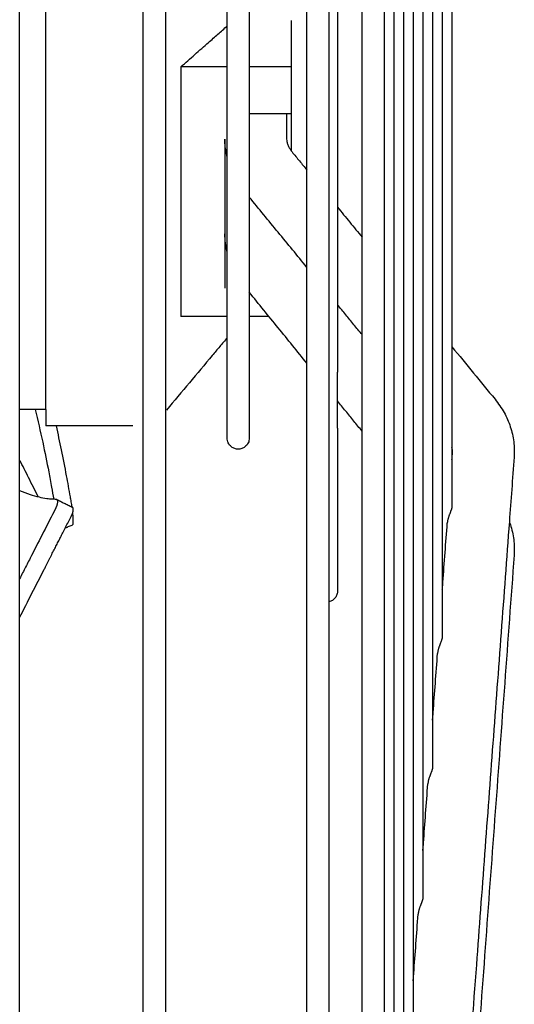
# Model space of a CAD drawing. Units: millimetres. Extents: x -9710 to -4666, y -7786 to -332.
# Drawn here: x -8387 to -8331, y -1620 to -1508 of the extents above; entities that cross this region are included whole.
import ezdxf

# ---------------------------------------------------------------- set-up
doc = ezdxf.new("R2010")
doc.units = ezdxf.units.MM
doc.layers.add('1', color=7, linetype='Continuous')

msp = doc.modelspace()

# ---------------------------------------------------------------- linework, layer by layer
at = {"color": 1, "linetype": 'Continuous'}
for p, q in [((-8383.71, -1552.19), (-8383.71, -1406.69)), ((-8355.91, -1508.14), (-8355.91, -1513.38)), ((-8368.39, -1513.38), (-8368.39, -1541.67)), ((-8363.14, -1513.38), (-8368.39, -1513.38)), ((-8355.91, -1513.38), (-8360.64, -1513.38)), ((-8355.91, -1513.38), (-8355.91, -1518.68)), ((-8360.64, -1518.68), (-8355.91, -1518.68)), ((-8355.91, -1518.68), (-8355.91, -1522.87)), ((-8363.41, -1521.56), (-8363.41, -1523.28)), ((-8363.41, -1523.28), (-8363.41, -1532.28)), ((-8363.41, -1532.28), (-8363.41, -1538.47)), ((-8363.14, -1541.67), (-8368.39, -1541.67)), ((-8358.41, -1541.67), (-8360.64, -1541.67)), ((-8383.71, -1552.19), (-8383.71, -1554.04))]:
    msp.add_line(p, q, dxfattribs=at)
for points, knots in [([(-8372.65, -1553.9), (-8372.65, -1541.6), (-8372.65, -1516.78), (-8372.65, -1491.96), (-8372.65, -1479.44)], [0, 0, 0, 0, 36.907534, 74.456503, 74.456503, 74.456503, 74.456503]), ([(-8370.15, -1479.44), (-8370.15, -1491.7), (-8370.15, -1516.03), (-8370.15, -1540.35), (-8370.15, -1552.41)], [0, 0, 0, 0, 36.788462, 72.970259, 72.970259, 72.970259, 72.970259]), ([(-8363.14, -1523.68), (-8363.14, -1520.29), (-8363.14, -1513.23), (-8363.14, -1502.37), (-8363.14, -1491.01), (-8363.14, -1483.33), (-8363.14, -1479.44)], [0, 0, 0, 0, 10.158271, 21.184378, 32.572048, 44.236084, 44.236084, 44.236084, 44.236084]), ([(-8360.64, -1479.44), (-8360.64, -1481.42), (-8360.64, -1485.43), (-8360.64, -1491.49), (-8360.64, -1497.62), (-8360.64, -1503.76), (-8360.64, -1509.83), (-8360.64, -1514.81), (-8360.64, -1518.71), (-8360.64, -1521.55), (-8360.64, -1524.31), (-8360.64, -1526.13), (-8360.64, -1527.02)], [0, 0, 0, 0, 5.948707, 12.027167, 18.178236, 24.336789, 30.431884, 36.38848, 39.29098, 42.13031, 44.897209, 47.582724, 47.582724, 47.582724, 47.582724]), ([(-8354.11, -1525.07), (-8354.11, -1517.49), (-8354.11, -1502.28), (-8354.11, -1487.08), (-8354.11, -1479.44)], [0, 0, 0, 0, 22.723082, 45.625103, 45.625103, 45.625103, 45.625103]), ([(-8351.61, -1479.44), (-8351.61, -1494.15), (-8351.61, -1523.22), (-8351.61, -1571.69), (-8351.61, -1622.45), (-8351.61, -1658.85), (-8351.61, -1675.85)], [0, 0, 0, 0, 44.126235, 87.20695, 145.401593, 196.407314, 196.407314, 196.407314, 196.407314]), ([(-8347.86, -1532.68), (-8347.86, -1523.85), (-8347.86, -1506.11), (-8347.86, -1488.36), (-8347.86, -1479.44)], [0, 0, 0, 0, 26.472163, 53.234143, 53.234143, 53.234143, 53.234143]), ([(-8345.36, -1479.44), (-8345.36, -1487.08), (-8345.36, -1502.52), (-8345.36, -1525.87), (-8345.36, -1549.46), (-8345.36, -1573.02), (-8345.36, -1596.25), (-8345.36, -1615.24), (-8345.36, -1630.02), (-8345.36, -1640.7), (-8345.36, -1651.05), (-8345.36, -1657.84), (-8345.36, -1661.17)], [0, 0, 0, 0, 22.909443, 46.335398, 70.026257, 93.694415, 117.027033, 139.695383, 150.676892, 161.369114, 171.732856, 181.730746, 181.730746, 181.730746, 181.730746]), ([(-8344.26, -1479.44), (-8344.26, -1495.13), (-8344.26, -1525.97), (-8344.26, -1569.86), (-8344.26, -1609.83), (-8344.26, -1634.66), (-8344.26, -1646.42)], [0, 0, 0, 0, 47.065925, 92.504617, 131.696336, 166.975809, 166.975809, 166.975809, 166.975809]), ([(-8343.16, -1479.44), (-8343.16, -1485.83), (-8343.16, -1498.74), (-8343.16, -1518.25), (-8343.16, -1537.97), (-8343.16, -1557.68), (-8343.16, -1577.13), (-8343.16, -1593.05), (-8343.16, -1605.45), (-8343.16, -1614.43), (-8343.16, -1623.14), (-8343.16, -1628.85), (-8343.16, -1631.66)], [0, 0, 0, 0, 19.150891, 38.73046, 58.534616, 78.330215, 97.863554, 116.867609, 126.086839, 135.073298, 143.794882, 152.220873, 152.220873, 152.220873, 152.220873]), ([(-8342.06, -1479.44), (-8342.06, -1492.42), (-8342.06, -1517.94), (-8342.06, -1554.12), (-8342.06, -1586.96), (-8342.06, -1607.27), (-8342.06, -1616.91)], [0, 0, 0, 0, 38.933926, 76.547001, 108.540398, 137.465937, 137.465937, 137.465937, 137.465937]), ([(-8340.97, -1479.44), (-8340.97, -1491.07), (-8340.97, -1513.92), (-8340.97, -1546.24), (-8340.97, -1575.52), (-8340.97, -1593.57), (-8340.97, -1602.15)], [0, 0, 0, 0, 34.869348, 68.570534, 96.966025, 122.711001, 122.711001, 122.711001, 122.711001]), ([(-8339.87, -1479.44), (-8339.87, -1489.71), (-8339.87, -1509.91), (-8339.87, -1538.37), (-8339.87, -1564.09), (-8339.87, -1579.88), (-8339.87, -1587.4)], [0, 0, 0, 0, 30.803949, 60.592158, 85.393177, 107.956065, 107.956065, 107.956065, 107.956065]), ([(-8338.77, -1479.44), (-8338.77, -1481.37), (-8338.77, -1485.25), (-8338.77, -1491.11), (-8338.77, -1497.03), (-8338.77, -1505.01), (-8338.77, -1515.04), (-8338.77, -1527.05), (-8338.77, -1538.94), (-8338.77, -1548.7), (-8338.77, -1556.34), (-8338.77, -1561.9), (-8338.77, -1567.32), (-8338.77, -1570.89), (-8338.77, -1572.64)], [0, 0, 0, 0, 5.785129, 11.646299, 17.571161, 23.546268, 35.58868, 47.647212, 59.584141, 71.25374, 76.941929, 82.507805, 87.933349, 93.201128, 93.201128, 93.201128, 93.201128]), ([(-8337.67, -1484.44), (-8337.67, -1491.15), (-8337.67, -1504.36), (-8337.67, -1521.15), (-8337.67, -1534.67), (-8337.67, -1541.67), (-8337.67, -1545.1)], [0, 0, 0, 0, 20.124024, 39.636857, 50.38711, 60.659864, 60.659864, 60.659864, 60.659864]), ([(-8350.64, -1490.44), (-8350.64, -1490.88), (-8350.64, -1491.75), (-8350.64, -1493.06), (-8350.64, -1494.38), (-8350.64, -1496.14), (-8350.64, -1498.34), (-8350.64, -1500.99), (-8350.64, -1503.64), (-8350.64, -1505.85), (-8350.64, -1507.61), (-8350.64, -1508.93), (-8350.64, -1510.25), (-8350.64, -1511.13), (-8350.64, -1511.57)], [0, 0, 0, 0, 1.309005, 2.621505, 3.937107, 5.25541, 7.898468, 10.547293, 13.198371, 15.84807, 17.171239, 18.492655, 19.811836, 21.128297, 21.128297, 21.128297, 21.128297]), ([(-8368.39, -1513.38), (-8367.86, -1512.92), (-8366.82, -1512), (-8365.42, -1510.76), (-8364.2, -1509.69), (-8363.49, -1509.06), (-8363.14, -1508.75)], [0, 0, 0, 0, 2.120705, 4.170296, 5.604478, 7.002268, 7.002268, 7.002268, 7.002268]), ([(-8350.64, -1511.57), (-8350.64, -1511.68), (-8350.64, -1511.89), (-8350.64, -1512.21), (-8350.64, -1512.53), (-8350.64, -1512.95), (-8350.64, -1513.48), (-8350.64, -1514.11), (-8350.64, -1514.75), (-8350.64, -1515.38), (-8350.64, -1516.01), (-8350.64, -1516.43), (-8350.64, -1516.64)], [0, 0, 0, 0, 0.318779, 0.637362, 0.955742, 1.273912, 1.909594, 2.544352, 3.178128, 3.810866, 4.442509, 5.073, 5.073, 5.073, 5.073]), ([(-8350.64, -1516.64), (-8350.64, -1516.85), (-8350.64, -1517.25), (-8350.64, -1517.86), (-8350.64, -1518.47), (-8350.64, -1519.07), (-8350.64, -1519.68), (-8350.64, -1520.28), (-8350.64, -1520.88), (-8350.64, -1521.28), (-8350.64, -1521.48)], [0, 0, 0, 0, 0.609013, 1.216841, 1.823432, 2.428734, 3.032694, 3.63526, 4.23638, 4.836002, 4.836002, 4.836002, 4.836002]), ([(-8363.14, -1523.68), (-8363.22, -1523.29), (-8363.38, -1522.59), (-8363.4, -1521.88), (-8363.41, -1521.56)], [0, 0, 0, 0, 1.18842, 2.13972, 2.13972, 2.13972, 2.13972]), ([(-8356.41, -1521.56), (-8356.4, -1521.66), (-8356.39, -1521.88), (-8356.28, -1522.22), (-8356.12, -1522.56), (-8355.97, -1522.77), (-8355.91, -1522.87)], [0, 0, 0, 0, 0.29959, 0.669393, 1.068604, 1.425711, 1.425711, 1.425711, 1.425711]), ([(-8350.64, -1521.48), (-8350.64, -1521.48), (-8350.64, -1521.49), (-8350.64, -1521.51), (-8350.64, -1521.52), (-8350.64, -1521.53), (-8350.64, -1521.55), (-8350.64, -1521.56), (-8350.64, -1521.58), (-8350.64, -1521.58), (-8350.64, -1521.59)], [0, 0, 0, 0, 0.013709, 0.0274171, 0.0411245, 0.054831, 0.0685367, 0.0822416, 0.0959457, 0.109649, 0.109649, 0.109649, 0.109649]), ([(-8350.64, -1521.59), (-8350.64, -1521.79), (-8350.64, -1522.18), (-8350.64, -1522.77), (-8350.64, -1523.36), (-8350.64, -1523.94), (-8350.64, -1524.53), (-8350.64, -1525.11), (-8350.64, -1525.69), (-8350.64, -1526.08), (-8350.64, -1526.27)], [0, 0, 0, 0, 0.591175, 1.180773, 1.768746, 2.355041, 2.939609, 3.5224, 4.103363, 4.682449, 4.682449, 4.682449, 4.682449]), ([(-8355.91, -1522.87), (-8355.89, -1522.89), (-8355.85, -1522.94), (-8355.81, -1522.99), (-8355.79, -1523.02)], [0, 0, 0, 0, 0.0986381, 0.1896086, 0.1896086, 0.1896086, 0.1896086]), ([(-8363.14, -1534.42), (-8363.14, -1534.26), (-8363.14, -1533.95), (-8363.14, -1532.05), (-8363.14, -1528.63), (-8363.14, -1525.37), (-8363.14, -1523.68)], [0, 0, 0, 0, 0.472431, 0.94949, 5.677445, 10.743373, 10.743373, 10.743373, 10.743373]), ([(-8354.11, -1536.1), (-8354.11, -1534.27), (-8354.11, -1530.59), (-8354.11, -1526.91), (-8354.11, -1525.07)], [0, 0, 0, 0, 5.508085, 11.034963, 11.034963, 11.034963, 11.034963]), ([(-8350.64, -1526.27), (-8350.64, -1526.28), (-8350.64, -1526.29), (-8350.64, -1526.3), (-8350.64, -1526.32), (-8350.64, -1526.33), (-8350.64, -1526.35), (-8350.64, -1526.37), (-8350.64, -1526.38), (-8350.64, -1526.39), (-8350.64, -1526.4)], [0, 0, 0, 0, 0.0158244, 0.0316473, 0.0474688, 0.0632889, 0.0791075, 0.0949247, 0.1107404, 0.1265546, 0.1265546, 0.1265546, 0.1265546]), ([(-8350.64, -1526.4), (-8350.64, -1526.41), (-8350.64, -1526.43), (-8350.64, -1526.46), (-8350.64, -1526.49), (-8350.64, -1526.53), (-8350.64, -1526.56), (-8350.64, -1526.59), (-8350.64, -1526.62), (-8350.64, -1526.64), (-8350.64, -1526.65)], [0, 0, 0, 0, 0.0318613, 0.0637166, 0.0955661, 0.1274096, 0.1592472, 0.1910789, 0.2229046, 0.2547244, 0.2547244, 0.2547244, 0.2547244]), ([(-8350.64, -1526.65), (-8350.64, -1526.71), (-8350.64, -1526.82), (-8350.64, -1526.98), (-8350.64, -1527.15), (-8350.64, -1527.37), (-8350.64, -1527.65), (-8350.64, -1527.98), (-8350.64, -1528.31), (-8350.64, -1528.58), (-8350.64, -1528.8), (-8350.64, -1528.96), (-8350.64, -1529.13), (-8350.64, -1529.24), (-8350.64, -1529.29)], [0, 0, 0, 0, 0.166125, 0.332086, 0.497882, 0.663512, 0.994268, 1.324344, 1.653731, 1.982421, 2.1465, 2.310402, 2.474124, 2.637666, 2.637666, 2.637666, 2.637666]), ([(-8360.64, -1527.02), (-8360.64, -1527.09), (-8360.64, -1527.22), (-8360.64, -1527.41), (-8360.64, -1527.58), (-8360.64, -1527.69), (-8360.64, -1527.73)], [0, 0, 0, 0, 0.1889842, 0.3968341, 0.5768098, 0.7070967, 0.7070967, 0.7070967, 0.7070967]), ([(-8360.64, -1527.73), (-8360.64, -1527.75), (-8360.64, -1527.78), (-8360.64, -1527.83), (-8360.64, -1527.88), (-8360.64, -1527.94), (-8360.64, -1527.99), (-8360.64, -1528.03), (-8360.64, -1528.06), (-8360.64, -1528.09), (-8360.64, -1528.11), (-8360.64, -1528.13), (-8360.64, -1528.14)], [0, 0, 0, 0, 0.0510377, 0.1020403, 0.1530077, 0.2039398, 0.2548366, 0.3056979, 0.3311153, 0.3565238, 0.3819235, 0.4073142, 0.4073142, 0.4073142, 0.4073142]), ([(-8360.64, -1528.14), (-8360.64, -1528.37), (-8360.64, -1528.82), (-8360.64, -1529.49), (-8360.64, -1530.15), (-8360.64, -1531.02), (-8360.64, -1532.1), (-8360.64, -1533.36), (-8360.64, -1534.6), (-8360.64, -1535.8), (-8360.64, -1536.98), (-8360.64, -1537.75), (-8360.64, -1538.13)], [0, 0, 0, 0, 0.678251, 1.349947, 2.014948, 2.673112, 3.968386, 5.23471, 6.471068, 7.676499, 8.850091, 9.990993, 9.990993, 9.990993, 9.990993]), ([(-8350.64, -1529.29), (-8350.64, -1529.36), (-8350.64, -1529.49), (-8350.64, -1529.7), (-8350.64, -1529.9), (-8350.64, -1530.1), (-8350.64, -1530.3), (-8350.64, -1530.5), (-8350.64, -1530.7), (-8350.64, -1530.84), (-8350.64, -1530.9)], [0, 0, 0, 0, 0.202681, 0.40508, 0.607195, 0.809024, 1.010565, 1.211814, 1.41277, 1.613432, 1.613432, 1.613432, 1.613432]), ([(-8350.64, -1530.9), (-8350.64, -1530.91), (-8350.64, -1530.92), (-8350.64, -1530.94), (-8350.64, -1530.95), (-8350.64, -1530.97), (-8350.64, -1530.98), (-8350.64, -1531), (-8350.64, -1531.01), (-8350.64, -1531.02), (-8350.64, -1531.03), (-8350.64, -1531.03), (-8350.64, -1531.03)], [0, 0, 0, 0, 0.0161963, 0.0323907, 0.0485831, 0.0647735, 0.0809621, 0.0971486, 0.1052412, 0.1133333, 0.1214248, 0.1295159, 0.1295159, 0.1295159, 0.1295159]), ([(-8350.64, -1531.03), (-8350.64, -1531.11), (-8350.64, -1531.26), (-8350.64, -1531.48), (-8350.64, -1531.7), (-8350.64, -1531.93), (-8350.64, -1532.15), (-8350.64, -1532.37), (-8350.64, -1532.59), (-8350.64, -1532.74), (-8350.64, -1532.81)], [0, 0, 0, 0, 0.22372, 0.447064, 0.670029, 0.892611, 1.114807, 1.336615, 1.558031, 1.779052, 1.779052, 1.779052, 1.779052]), ([(-8363.14, -1534.42), (-8363.22, -1534.07), (-8363.37, -1533.36), (-8363.39, -1532.64), (-8363.41, -1532.29)], [0, 0, 0, 0, 1.081678, 2.156331, 2.156331, 2.156331, 2.156331]), ([(-8350.64, -1532.81), (-8350.64, -1532.92), (-8350.64, -1533.13), (-8350.64, -1533.45), (-8350.64, -1533.77), (-8350.64, -1534.09), (-8350.64, -1534.41), (-8350.64, -1534.68), (-8350.64, -1534.89), (-8350.64, -1535.05), (-8350.64, -1535.2), (-8350.64, -1535.31), (-8350.64, -1535.36)], [0, 0, 0, 0, 0.321594, 0.642333, 0.962207, 1.281208, 1.599325, 1.91655, 2.074825, 2.232874, 2.390695, 2.548287, 2.548287, 2.548287, 2.548287]), ([(-8347.86, -1543.71), (-8347.86, -1541.88), (-8347.86, -1538.2), (-8347.86, -1534.52), (-8347.86, -1532.68)], [0, 0, 0, 0, 5.505965, 11.034963, 11.034963, 11.034963, 11.034963]), ([(-8363.14, -1555.44), (-8363.14, -1554.87), (-8363.14, -1553.73), (-8363.14, -1550.23), (-8363.14, -1543.79), (-8363.14, -1537.93), (-8363.14, -1534.42)], [0, 0, 0, 0, 1.714678, 3.429356, 10.498953, 21.021873, 21.021873, 21.021873, 21.021873]), ([(-8350.64, -1535.36), (-8350.64, -1535.47), (-8350.64, -1535.68), (-8350.64, -1535.99), (-8350.64, -1536.31), (-8350.64, -1536.73), (-8350.64, -1537.25), (-8350.64, -1537.87), (-8350.64, -1538.49), (-8350.64, -1539.01), (-8350.64, -1539.41), (-8350.64, -1539.72), (-8350.64, -1540.02), (-8350.64, -1540.22), (-8350.64, -1540.33)], [0, 0, 0, 0, 0.317722, 0.634496, 0.950312, 1.265162, 1.891926, 2.514714, 3.133454, 3.748075, 4.053818, 4.358506, 4.662128, 4.964676, 4.964676, 4.964676, 4.964676]), ([(-8354.11, -1546.96), (-8354.11, -1545.16), (-8354.11, -1541.54), (-8354.11, -1537.92), (-8354.11, -1536.1)], [0, 0, 0, 0, 5.42061, 10.862806, 10.862806, 10.862806, 10.862806]), ([(-8360.64, -1538.13), (-8360.64, -1538.18), (-8360.64, -1538.29), (-8360.64, -1538.45), (-8360.64, -1538.59), (-8360.64, -1538.67), (-8360.64, -1538.7)], [0, 0, 0, 0, 0.1573654, 0.3253727, 0.4735591, 0.574742, 0.574742, 0.574742, 0.574742]), ([(-8360.64, -1538.7), (-8360.64, -1538.74), (-8360.64, -1538.81), (-8360.64, -1538.89), (-8360.64, -1538.92)], [0, 0, 0, 0, 0.1086466, 0.216972, 0.216972, 0.216972, 0.216972]), ([(-8360.64, -1538.92), (-8360.64, -1541.35), (-8360.64, -1545.54), (-8360.64, -1550.39), (-8360.64, -1553.47), (-8360.64, -1554.78), (-8360.64, -1555.44)], [0, 0, 0, 0, 7.290589, 12.566394, 14.543946, 16.521498, 16.521498, 16.521498, 16.521498]), ([(-8347.86, -1543.71), (-8348.17, -1543.34), (-8348.78, -1542.59), (-8349.55, -1541.65), (-8350.17, -1540.9), (-8350.48, -1540.52), (-8350.64, -1540.33)], [0, 0, 0, 0, 1.450579, 2.901159, 3.640384, 4.379608, 4.379608, 4.379608, 4.379608]), ([(-8350.64, -1540.33), (-8350.64, -1540.43), (-8350.64, -1540.65), (-8350.64, -1540.96), (-8350.64, -1541.28), (-8350.64, -1541.6), (-8350.64, -1541.91), (-8350.64, -1542.18), (-8350.64, -1542.39), (-8350.64, -1542.54), (-8350.64, -1542.7), (-8350.64, -1542.8), (-8350.64, -1542.85)], [0, 0, 0, 0, 0.320474, 0.639714, 0.957711, 1.274453, 1.589932, 1.904137, 2.060759, 2.217058, 2.373034, 2.528686, 2.528686, 2.528686, 2.528686]), ([(-8350.64, -1542.85), (-8350.64, -1542.89), (-8350.64, -1542.95), (-8350.64, -1543.05), (-8350.64, -1543.15), (-8350.64, -1543.28), (-8350.64, -1543.45), (-8350.64, -1543.64), (-8350.64, -1543.84), (-8350.64, -1544.03), (-8350.64, -1544.23), (-8350.64, -1544.36), (-8350.64, -1544.42)], [0, 0, 0, 0, 0.098944, 0.197756, 0.296436, 0.394982, 0.591674, 0.78783, 0.983448, 1.178525, 1.373059, 1.567047, 1.567047, 1.567047, 1.567047]), ([(-8363.14, -1544.07), (-8363.42, -1544.4), (-8363.99, -1545.07), (-8365.41, -1546.77), (-8367.42, -1549.17), (-8369.15, -1551.23), (-8370.01, -1552.26)], [0, 0, 0, 0, 1.315466, 2.630933, 6.662382, 10.693831, 10.693831, 10.693831, 10.693831]), ([(-8350.64, -1544.42), (-8350.64, -1544.57), (-8350.64, -1544.87), (-8350.64, -1545.32), (-8350.64, -1545.77), (-8350.64, -1546.22), (-8350.64, -1546.66), (-8350.64, -1547.1), (-8350.64, -1547.53), (-8350.64, -1547.82), (-8350.64, -1547.96)], [0, 0, 0, 0, 0.453845, 0.904632, 1.352329, 1.796907, 2.238335, 2.676586, 3.11163, 3.54344, 3.54344, 3.54344, 3.54344]), ([(-8347.86, -1554.65), (-8347.86, -1552.83), (-8347.86, -1549.19), (-8347.86, -1545.54), (-8347.86, -1543.71)], [0, 0, 0, 0, 5.456383, 10.939351, 10.939351, 10.939351, 10.939351]), ([(-8337.67, -1545.1), (-8337.67, -1548.2), (-8337.67, -1554.21), (-8337.67, -1560.23), (-8337.67, -1563.15)], [0, 0, 0, 0, 9.296531, 18.047954, 18.047954, 18.047954, 18.047954]), ([(-8337.67, -1545.1), (-8336.86, -1546.09), (-8335.23, -1548.07), (-8333.61, -1550.05), (-8332.79, -1551.04)], [0, 0, 0, 0, 3.840392, 7.682667, 7.682667, 7.682667, 7.682667]), ([(-8354.11, -1676.56), (-8354.11, -1659.46), (-8354.11, -1622.82), (-8354.11, -1582.92), (-8354.11, -1556.82), (-8354.11, -1550.26), (-8354.11, -1546.96)], [0, 0, 0, 0, 51.298331, 109.911026, 119.70934, 129.595104, 129.595104, 129.595104, 129.595104]), ([(-8350.64, -1550.76), (-8350.64, -1550.3), (-8350.64, -1549.37), (-8350.64, -1548.44), (-8350.64, -1547.96)], [0, 0, 0, 0, 1.381578, 2.795434, 2.795434, 2.795434, 2.795434]), ([(-8350.64, -1551.23), (-8350.64, -1551.15), (-8350.64, -1551), (-8350.64, -1550.84), (-8350.64, -1550.76)], [0, 0, 0, 0, 0.2347808, 0.4706737, 0.4706737, 0.4706737, 0.4706737]), ([(-8347.86, -1554.65), (-8348.17, -1554.27), (-8348.79, -1553.51), (-8349.56, -1552.56), (-8350.18, -1551.8), (-8350.49, -1551.42), (-8350.64, -1551.23)], [0, 0, 0, 0, 1.467925, 2.935849, 3.670928, 4.406006, 4.406006, 4.406006, 4.406006]), ([(-8350.64, -1554.3), (-8350.64, -1553.8), (-8350.64, -1552.78), (-8350.64, -1551.75), (-8350.64, -1551.23)], [0, 0, 0, 0, 1.50923, 3.071096, 3.071096, 3.071096, 3.071096]), ([(-8332.79, -1551.04), (-8332.43, -1551.53), (-8331.72, -1552.49), (-8331.01, -1554.13), (-8330.6, -1555.85), (-8330.62, -1557.02), (-8330.63, -1557.61)], [0, 0, 0, 0, 1.831328, 3.574834, 5.328736, 7.081572, 7.081572, 7.081572, 7.081572]), ([(-8384.89, -1552.19), (-8384.6, -1553.43), (-8384.06, -1555.78), (-8383.46, -1558.73), (-8383.06, -1560.87), (-8382.88, -1561.9), (-8382.8, -1562.34)], [0, 0, 0, 0, 3.814199, 7.23, 9.014762, 10.363068, 10.363068, 10.363068, 10.363068]), ([(-8370.15, -1552.41), (-8370.15, -1555.17), (-8370.15, -1560.68), (-8370.15, -1586.11), (-8370.15, -1626.25), (-8370.15, -1663.65), (-8370.15, -1681.12)], [0, 0, 0, 0, 8.285238, 16.509144, 76.310342, 128.708371, 128.708371, 128.708371, 128.708371]), ([(-8380.72, -1563.24), (-8380.75, -1563.05), (-8380.81, -1562.66), (-8380.95, -1561.88), (-8381.12, -1560.89), (-8381.45, -1559.12), (-8381.89, -1556.83), (-8382.3, -1554.95), (-8382.5, -1554.04)], [0, 0, 0, 0, 0.584532, 1.162815, 2.379698, 3.591104, 6.574744, 9.366008, 9.366008, 9.366008, 9.366008]), ([(-8372.65, -1681.83), (-8372.65, -1664.27), (-8372.65, -1626.63), (-8372.65, -1586.5), (-8372.65, -1561.42), (-8372.65, -1556.41), (-8372.65, -1553.9)], [0, 0, 0, 0, 52.690473, 112.909889, 120.395713, 127.932789, 127.932789, 127.932789, 127.932789]), ([(-8350.64, -1554.3), (-8350.64, -1554.37), (-8350.64, -1554.51), (-8350.64, -1554.73), (-8350.64, -1554.94), (-8350.64, -1555.21), (-8350.64, -1555.56), (-8350.64, -1555.97), (-8350.64, -1556.37), (-8350.64, -1556.71), (-8350.64, -1556.97), (-8350.64, -1557.17), (-8350.64, -1557.36), (-8350.64, -1557.49), (-8350.64, -1557.56)], [0, 0, 0, 0, 0.212438, 0.423706, 0.633801, 0.842719, 1.257013, 1.666561, 2.071339, 2.471322, 2.669509, 2.866488, 3.062258, 3.256814, 3.256814, 3.256814, 3.256814]), ([(-8347.86, -1674.39), (-8347.86, -1657.18), (-8347.86, -1620.02), (-8347.86, -1581.48), (-8347.86, -1558.78), (-8347.86, -1556.03), (-8347.86, -1554.65)], [0, 0, 0, 0, 51.646954, 111.483208, 115.604951, 119.74394, 119.74394, 119.74394, 119.74394]), ([(-8360.64, -1555.44), (-8360.65, -1555.53), (-8360.66, -1555.72), (-8360.75, -1555.98), (-8360.91, -1556.23), (-8361.15, -1556.47), (-8361.48, -1556.65), (-8361.89, -1556.71), (-8362.3, -1556.65), (-8362.63, -1556.47), (-8362.87, -1556.23), (-8363.03, -1555.98), (-8363.12, -1555.72), (-8363.13, -1555.53), (-8363.14, -1555.44)], [0, 0, 0, 0, 0.266997, 0.550016, 0.842906, 1.137902, 1.564861, 1.957117, 2.349372, 2.776332, 3.071327, 3.364217, 3.647237, 3.914233, 3.914233, 3.914233, 3.914233]), ([(-8337.61, -1557.08), (-8337.6, -1556.99), (-8337.6, -1556.78), (-8337.64, -1556.58), (-8337.67, -1556.47)], [0, 0, 0, 0, 0.2824891, 0.6148601, 0.6148601, 0.6148601, 0.6148601]), ([(-8384.56, -1562.07), (-8384.92, -1561.35), (-8385.62, -1559.97), (-8386.32, -1558.58), (-8386.66, -1557.92)], [0, 0, 0, 0, 2.426205, 4.657486, 4.657486, 4.657486, 4.657486]), ([(-8350.64, -1557.56), (-8350.64, -1557.63), (-8350.64, -1557.77), (-8350.64, -1557.98), (-8350.64, -1558.19), (-8350.64, -1558.39), (-8350.64, -1558.6), (-8350.64, -1558.77), (-8350.64, -1558.9), (-8350.64, -1559), (-8350.64, -1559.1), (-8350.64, -1559.17), (-8350.64, -1559.2)], [0, 0, 0, 0, 0.210793, 0.420136, 0.628028, 0.834465, 1.039443, 1.242961, 1.34417, 1.445014, 1.54549, 1.6456, 1.6456, 1.6456, 1.6456]), ([(-8350.64, -1559.2), (-8350.64, -1559.26), (-8350.64, -1559.37), (-8350.64, -1559.54), (-8350.64, -1559.71), (-8350.64, -1559.88), (-8350.64, -1560.04), (-8350.64, -1560.21), (-8350.64, -1560.37), (-8350.64, -1560.48), (-8350.64, -1560.53)], [0, 0, 0, 0, 0.169568, 0.33807, 0.505503, 0.671867, 0.83716, 1.001381, 1.164527, 1.326598, 1.326598, 1.326598, 1.326598]), ([(-8386.66, -1561.37), (-8386.27, -1561.53), (-8385.55, -1561.81), (-8384.52, -1562.1), (-8383.69, -1562.26), (-8383.08, -1562.34), (-8382.71, -1562.33), (-8382.55, -1562.36), (-8382.5, -1562.37)], [0, 0, 0, 0, 1.254275, 2.320413, 3.195882, 3.799595, 4.143017, 4.298996, 4.298996, 4.298996, 4.298996]), ([(-8350.64, -1560.53), (-8350.64, -1560.97), (-8350.64, -1561.83), (-8350.64, -1562.69), (-8350.64, -1563.11)], [0, 0, 0, 0, 1.327314, 2.58195, 2.58195, 2.58195, 2.58195]), ([(-8382.5, -1562.37), (-8382.47, -1562.38), (-8382.42, -1562.42), (-8382.38, -1562.53), (-8382.37, -1562.68), (-8382.39, -1562.83), (-8382.42, -1562.96), (-8382.44, -1563.04), (-8382.46, -1563.1), (-8382.48, -1563.15), (-8382.5, -1563.21), (-8382.52, -1563.26), (-8382.55, -1563.31), (-8382.57, -1563.36), (-8383.04, -1564.28), (-8383.96, -1566.07), (-8385.08, -1568.28), (-8385.98, -1570.04), (-8386.43, -1570.92), (-8386.66, -1571.37)], [0, 0, 0, 0, 0.081334, 0.188779, 0.335058, 0.531839, 0.642403, 0.729641, 0.779523, 0.833059, 0.909688, 0.958036, 0.998313, 1.074703, 1.126977, 4.106292, 7.082367, 8.569371, 10.053456, 10.053456, 10.053456, 10.053456]), ([(-8382.5, -1562.37), (-8382.35, -1562.44), (-8382.05, -1562.59), (-8381.6, -1562.81), (-8381.15, -1563.03), (-8380.85, -1563.17), (-8380.7, -1563.25)], [0, 0, 0, 0, 0.501762, 0.99834, 1.496503, 1.99668, 1.99668, 1.99668, 1.99668]), ([(-8386.66, -1575.75), (-8386.19, -1574.84), (-8385.26, -1573.01), (-8384.28, -1571.08), (-8383.7, -1569.96), (-8383.54, -1569.65), (-8383.39, -1569.34), (-8383.24, -1569.05), (-8383.1, -1568.77), (-8382.96, -1568.49), (-8382.82, -1568.22), (-8382.68, -1567.96), (-8382.55, -1567.7), (-8382.42, -1567.44), (-8382.29, -1567.19), (-8382.16, -1566.93), (-8382.03, -1566.68), (-8381.9, -1566.42), (-8381.7, -1566.04), (-8381.45, -1565.55), (-8381.14, -1564.93), (-8380.92, -1564.5), (-8380.79, -1564.25), (-8380.76, -1564.19), (-8380.73, -1564.14), (-8380.71, -1564.09), (-8380.69, -1564.04), (-8380.68, -1564.01), (-8380.67, -1563.98), (-8380.66, -1563.95), (-8380.65, -1563.91), (-8380.63, -1563.87), (-8380.62, -1563.82), (-8380.61, -1563.76), (-8380.59, -1563.68), (-8380.58, -1563.59), (-8380.58, -1563.51), (-8380.59, -1563.44), (-8380.6, -1563.38), (-8380.62, -1563.32), (-8380.65, -1563.28), (-8380.68, -1563.26), (-8380.7, -1563.25), (-8380.7, -1563.25), (-8380.7, -1563.25)], [0, 0, 0, 0, 3.06171, 6.136611, 6.501376, 6.852295, 7.190701, 7.517928, 7.83531, 8.144182, 8.445878, 8.741731, 9.033077, 9.321249, 9.607581, 9.893407, 10.180063, 10.468881, 10.761197, 11.452161, 12.143597, 12.829147, 12.901315, 12.984299, 13.032422, 13.087887, 13.136003, 13.175645, 13.209072, 13.233677, 13.268774, 13.312659, 13.363656, 13.420125, 13.516212, 13.604122, 13.683804, 13.75535, 13.819088, 13.875748, 13.926685, 13.97413, 13.98019, 13.987193, 13.987193, 13.987193, 13.987193]), ([(-8350.64, -1563.11), (-8350.64, -1563.52), (-8350.64, -1564.31), (-8350.64, -1565.1), (-8350.64, -1565.48)], [0, 0, 0, 0, 1.221768, 2.364157, 2.364157, 2.364157, 2.364157]), ([(-8337.67, -1563.15), (-8337.67, -1563.16), (-8337.67, -1563.19), (-8337.68, -1563.25), (-8337.69, -1563.31), (-8337.7, -1563.37), (-8337.72, -1563.44), (-8337.74, -1563.52), (-8337.77, -1563.6), (-8337.8, -1563.69), (-8337.84, -1563.78), (-8337.87, -1563.88), (-8337.91, -1563.98), (-8337.95, -1564.09), (-8338, -1564.2), (-8338.04, -1564.32), (-8338.08, -1564.44), (-8338.12, -1564.57), (-8338.15, -1564.71), (-8338.18, -1564.84), (-8338.19, -1564.96), (-8338.2, -1565.03), (-8338.2, -1565.07)], [0, 0, 0, 0, 0.046525, 0.099372, 0.159304, 0.22613, 0.299525, 0.379634, 0.466569, 0.559891, 0.659016, 0.763359, 0.872549, 0.987099, 1.107531, 1.233523, 1.364595, 1.500404, 1.640364, 1.782557, 1.892287, 2.000747, 2.000747, 2.000747, 2.000747]), ([(-8380.66, -1565.27), (-8380.64, -1565.24), (-8380.6, -1565.17), (-8380.59, -1564.99), (-8380.58, -1564.71), (-8380.6, -1564.33), (-8380.62, -1564.04), (-8380.64, -1563.89)], [0, 0, 0, 0, 0.109351, 0.252728, 0.542285, 0.930256, 1.404167, 1.404167, 1.404167, 1.404167]), ([(-8380.66, -1565.27), (-8380.8, -1565.34), (-8381.08, -1565.46), (-8381.36, -1565.58), (-8381.5, -1565.65)], [0, 0, 0, 0, 0.45876, 0.9175194, 0.9175194, 0.9175194, 0.9175194]), ([(-8350.64, -1565.48), (-8350.64, -1565.83), (-8350.64, -1566.51), (-8350.64, -1567.19), (-8350.64, -1567.52)], [0, 0, 0, 0, 1.063205, 2.045392, 2.045392, 2.045392, 2.045392]), ([(-8331.17, -1564.9), (-8331.79, -1573.27), (-8333.04, -1590.01), (-8335, -1616.33), (-8337.05, -1643.86), (-8338.48, -1663.03), (-8339.19, -1672.61)], [0, 0, 0, 0, 25.172387, 50.344773, 79.176198, 108.007622, 108.007622, 108.007622, 108.007622]), ([(-8338.77, -1572.64), (-8338.76, -1572.5), (-8338.73, -1572.2), (-8338.63, -1570.79), (-8338.45, -1568.41), (-8338.29, -1566.18), (-8338.2, -1565.07)], [0, 0, 0, 0, 0.443156, 0.886313, 4.242422, 7.598532, 7.598532, 7.598532, 7.598532]), ([(-8331.17, -1564.9), (-8331.15, -1564.96), (-8331.11, -1565.07), (-8330.89, -1565.73), (-8330.6, -1566.93), (-8330.62, -1568.1), (-8330.63, -1568.69)], [0, 0, 0, 0, 0.172148, 0.346699, 2.098134, 3.847788, 3.847788, 3.847788, 3.847788]), ([(-8350.64, -1567.52), (-8350.64, -1567.94), (-8350.64, -1568.73), (-8350.64, -1570), (-8350.64, -1571.32), (-8350.64, -1572.28), (-8350.64, -1572.76)], [0, 0, 0, 0, 1.264685, 2.35929, 3.800524, 5.241757, 5.241757, 5.241757, 5.241757]), ([(-8330.63, -1568.69), (-8331.34, -1578.37), (-8332.77, -1597.73), (-8334.91, -1626.77), (-8337.05, -1655.81), (-8338.48, -1675.17), (-8339.19, -1684.85)], [0, 0, 0, 0, 29.119868, 58.239737, 87.359946, 116.4822, 116.4822, 116.4822, 116.4822]), ([(-8350.64, -1572.76), (-8350.64, -1572.83), (-8350.65, -1572.96), (-8350.7, -1573.16), (-8350.78, -1573.36), (-8350.9, -1573.54), (-8351.05, -1573.7), (-8351.22, -1573.83), (-8351.41, -1573.93), (-8351.54, -1573.96), (-8351.61, -1573.98)], [0, 0, 0, 0, 0.195499, 0.400352, 0.612365, 0.828724, 1.046285, 1.261789, 1.472134, 1.674699, 1.674699, 1.674699, 1.674699]), ([(-8338.77, -1572.64), (-8338.77, -1572.76), (-8338.77, -1572.98), (-8338.77, -1573.31), (-8338.77, -1573.65), (-8338.77, -1574.09), (-8338.77, -1574.65), (-8338.77, -1575.31), (-8338.77, -1575.97), (-8338.77, -1576.63), (-8338.77, -1577.28), (-8338.77, -1577.71), (-8338.77, -1577.93)], [0, 0, 0, 0, 0.336088, 0.671436, 1.006039, 1.339894, 2.00534, 2.667737, 3.327053, 3.983251, 4.636299, 5.286162, 5.286162, 5.286162, 5.286162]), ([(-8338.77, -1577.93), (-8338.77, -1577.94), (-8338.77, -1577.98), (-8338.77, -1578.03), (-8338.78, -1578.09), (-8338.8, -1578.15), (-8338.82, -1578.22), (-8338.84, -1578.3), (-8338.87, -1578.38), (-8338.9, -1578.47), (-8338.94, -1578.57), (-8338.98, -1578.67), (-8339.02, -1578.77), (-8339.06, -1578.89), (-8339.1, -1579), (-8339.15, -1579.13), (-8339.19, -1579.25), (-8339.23, -1579.39), (-8339.26, -1579.52), (-8339.28, -1579.64), (-8339.3, -1579.75), (-8339.3, -1579.81), (-8339.3, -1579.84)], [0, 0, 0, 0, 0.046032, 0.097765, 0.155687, 0.220623, 0.293354, 0.374213, 0.463151, 0.559096, 0.660978, 0.768832, 0.882869, 1.002953, 1.128744, 1.259441, 1.394044, 1.531087, 1.669074, 1.806583, 1.901385, 1.99491, 1.99491, 1.99491, 1.99491]), ([(-8339.87, -1587.4), (-8339.86, -1587.25), (-8339.83, -1586.97), (-8339.73, -1585.56), (-8339.55, -1583.19), (-8339.39, -1580.96), (-8339.3, -1579.84)], [0, 0, 0, 0, 0.433894, 0.867787, 4.222333, 7.576879, 7.576879, 7.576879, 7.576879]), ([(-8339.87, -1587.4), (-8339.87, -1588.29), (-8339.87, -1590.06), (-8339.87, -1591.83), (-8339.87, -1592.71)], [0, 0, 0, 0, 2.675828, 5.307416, 5.307416, 5.307416, 5.307416]), ([(-8339.87, -1592.71), (-8339.87, -1592.72), (-8339.87, -1592.75), (-8339.87, -1592.8), (-8339.88, -1592.86), (-8339.9, -1592.93), (-8339.92, -1593), (-8339.94, -1593.07), (-8339.97, -1593.16), (-8340, -1593.24), (-8340.04, -1593.34), (-8340.07, -1593.43), (-8340.11, -1593.54), (-8340.15, -1593.64), (-8340.2, -1593.76), (-8340.24, -1593.87), (-8340.28, -1594), (-8340.32, -1594.13), (-8340.35, -1594.26), (-8340.38, -1594.39), (-8340.39, -1594.51), (-8340.4, -1594.58), (-8340.4, -1594.61)], [0, 0, 0, 0, 0.046063, 0.097761, 0.155563, 0.220396, 0.293095, 0.373701, 0.461828, 0.556203, 0.655568, 0.759674, 0.868658, 0.98322, 1.103931, 1.230245, 1.361431, 1.497014, 1.636339, 1.777521, 1.884673, 1.990485, 1.990485, 1.990485, 1.990485]), ([(-8340.97, -1602.15), (-8340.95, -1602.01), (-8340.93, -1601.73), (-8340.83, -1600.33), (-8340.65, -1597.96), (-8340.49, -1595.73), (-8340.4, -1594.61)], [0, 0, 0, 0, 0.426832, 0.853664, 4.207131, 7.560597, 7.560597, 7.560597, 7.560597]), ([(-8340.97, -1602.15), (-8340.97, -1603.05), (-8340.97, -1604.82), (-8340.97, -1606.6), (-8340.97, -1607.48)], [0, 0, 0, 0, 2.68226, 5.323988, 5.323988, 5.323988, 5.323988]), ([(-8340.97, -1607.48), (-8340.97, -1607.49), (-8340.97, -1607.53), (-8340.97, -1607.58), (-8340.98, -1607.63), (-8341, -1607.7), (-8341.02, -1607.77), (-8341.04, -1607.84), (-8341.07, -1607.93), (-8341.1, -1608.01), (-8341.13, -1608.11), (-8341.17, -1608.2), (-8341.21, -1608.3), (-8341.25, -1608.41), (-8341.3, -1608.52), (-8341.34, -1608.64), (-8341.38, -1608.76), (-8341.42, -1608.89), (-8341.45, -1609.03), (-8341.48, -1609.15), (-8341.49, -1609.27), (-8341.5, -1609.34), (-8341.5, -1609.38)], [0, 0, 0, 0, 0.046813, 0.098824, 0.156288, 0.220483, 0.292634, 0.372773, 0.460432, 0.554346, 0.653267, 0.756873, 0.865225, 0.979033, 1.098898, 1.224327, 1.354635, 1.489359, 1.627862, 1.768341, 1.878358, 1.98704, 1.98704, 1.98704, 1.98704]), ([(-8342.06, -1616.91), (-8342.05, -1616.77), (-8342.03, -1616.49), (-8341.93, -1615.09), (-8341.75, -1612.72), (-8341.59, -1610.5), (-8341.5, -1609.38)], [0, 0, 0, 0, 0.421271, 0.842543, 4.195224, 7.547905, 7.547905, 7.547905, 7.547905]), ([(-8342.06, -1616.91), (-8342.06, -1617.8), (-8342.06, -1619.58), (-8342.06, -1621.36), (-8342.06, -1622.25)], [0, 0, 0, 0, 2.687321, 5.337261, 5.337261, 5.337261, 5.337261])]:
    msp.add_open_spline(points, degree=3, knots=knots, dxfattribs=at)
for points in [[(-8356.41, -1518.68), (-8356.41, -1518.94), (-8356.41, -1519.48), (-8356.41, -1520.02), (-8356.41, -1520.29)], [(-8356.41, -1520.29), (-8356.41, -1520.5), (-8356.41, -1520.92), (-8356.41, -1521.35), (-8356.41, -1521.56)], [(-8355.79, -1523.02), (-8355.51, -1523.36), (-8354.95, -1524.04), (-8354.39, -1524.73), (-8354.11, -1525.07)], [(-8354.11, -1536.1), (-8355.19, -1534.77), (-8357.37, -1532.12), (-8359.55, -1529.47), (-8360.64, -1528.14)], [(-8350.64, -1529.29), (-8350.18, -1529.85), (-8349.25, -1530.98), (-8348.32, -1532.11), (-8347.86, -1532.68)], [(-8354.11, -1546.96), (-8355.19, -1545.62), (-8357.37, -1542.94), (-8359.55, -1540.26), (-8360.64, -1538.92)], [(-8383.71, -1552.19), (-8384.2, -1552.19), (-8385.18, -1552.19), (-8386.16, -1552.19), (-8386.66, -1552.19)], [(-8373.84, -1554.04), (-8374.67, -1554.04), (-8376.31, -1554.04), (-8378.78, -1554.04), (-8381.24, -1554.04), (-8382.88, -1554.04), (-8383.71, -1554.04)], [(-8337.67, -1557.89), (-8337.66, -1557.75), (-8337.64, -1557.49), (-8337.62, -1557.22), (-8337.61, -1557.09)], [(-8330.63, -1557.61), (-8330.72, -1558.82), (-8330.9, -1561.26), (-8331.08, -1563.69), (-8331.17, -1564.9)]]:
    msp.add_open_spline(points, degree=3, dxfattribs=at)
at = {"layer": '1', "color": 7, "linetype": 'Continuous'}
msp.add_line((-8386.66, -5014.75), (-8386.66, -1014.68), dxfattribs=at)

doc.saveas('drawing.dxf')
